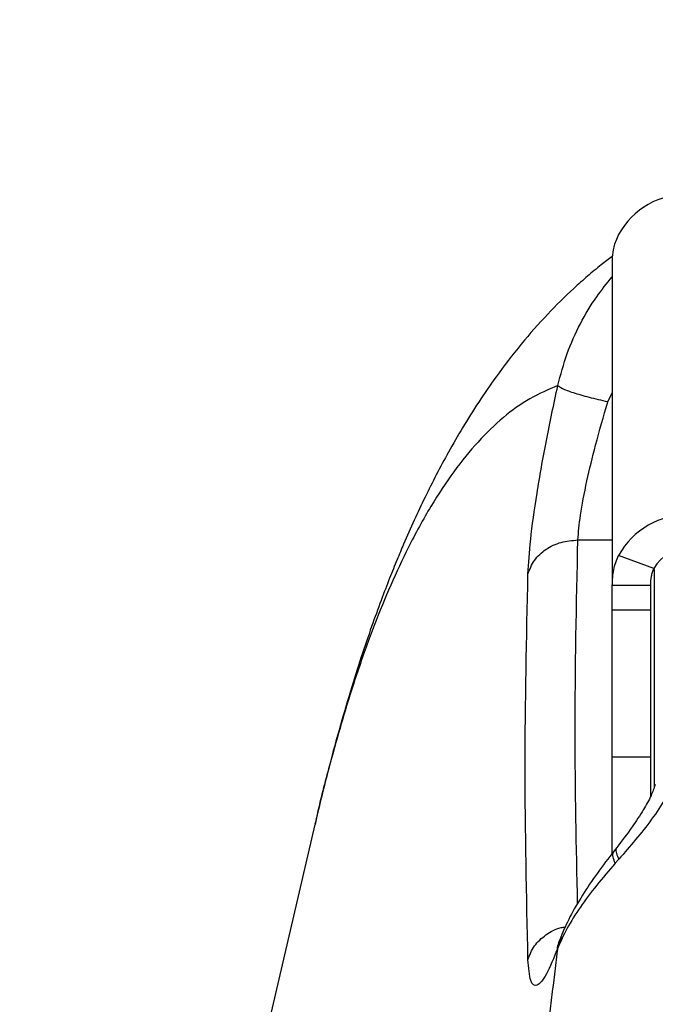
# Model space of a CAD drawing. Units: millimetres. Extents: x 855 to 12314, y 413 to 8198.
# Drawn here: x 7117 to 7166, y 4225 to 4302 of the extents above; entities that cross this region are included whole.
import ezdxf

# ---------------------------------------------------------------- set-up
doc = ezdxf.new("R2010")
doc.units = ezdxf.units.MM
doc.layers.add('Dimensions', color=7, linetype='Continuous')
doc.layers.add('Layer 1', color=7, linetype='Continuous')
doc.styles.get("Standard").update_dxf_attribs({"font": 'arial.ttf'})
doc.dimstyles.new('Leikkiset keinu', dxfattribs={"dimtxt": 150, "dimasz": 2.5, "dimexe": 0.06, "dimexo": 0.625, "dimtad": 0, "dimtih": 1, "dimtoh": 1, "dimdec": 0, "dimtxsty": 'Standard', "dimcen": 2.5, "dimadec": 0, "dimazin": 0, "dimtfac": 1, "dimtmove": 0, "dimatfit": 3, "dimfxl": 1, "dimarcsym": 0})

# ---------------------------------------------------------------- blocks, each defined once
blk = doc.blocks.new('*D10')
at = {"layer": 'Defpoints', "color": 0}
for p in [(6943.083, 6682.785), (12086.872, 6682.785), (6943.092, 952.913)]:
    blk.add_point(p, dxfattribs=at)
at = {"layer": 'Dimensions', "color": 0, "lineweight": -2}
for p, q in [((6943.708, 6682.785), (12086.932, 6682.785)), ((12086.872, 6680.285), (12086.872, 3895.049)), ((12086.872, 955.413), (12086.872, 3740.649)), ((6943.717, 952.913), (12086.932, 952.913))]:
    blk.add_line(p, q, dxfattribs=at)
at = {"layer": 'Dimensions', "color": 0}
for points in [[(12087.289, 6680.285), (12086.456, 6680.285), (12086.872, 6682.785)], [(12086.456, 955.413), (12087.289, 955.413), (12086.872, 952.913)]]:
    blk.add_solid(points, dxfattribs=at)
at = {"layer": 'Dimensions', "color": 0, "insert": (12086.872, 3817.849), "char_height": 150, "attachment_point": 5}
blk.add_mtext('5730', dxfattribs=at)
blk = doc.blocks.new('*D11')
at = {"layer": 'Defpoints', "color": 0}
for p in [(6879.834, 4842.685), (6880.816, 2792.913), (9662.68, 2792.913)]:
    blk.add_point(p, dxfattribs=at)
at = {"layer": 'Dimensions', "color": 0, "lineweight": -2}
for p, q in [((6880.459, 4842.685), (9662.74, 4842.685)), ((9662.68, 4840.185), (9662.68, 3894.999)), ((9662.68, 2795.413), (9662.68, 3740.599)), ((6881.441, 2792.913), (9662.74, 2792.913))]:
    blk.add_line(p, q, dxfattribs=at)
at = {"layer": 'Dimensions', "color": 0}
for points in [[(9663.096, 4840.185), (9662.263, 4840.185), (9662.68, 4842.685)], [(9662.263, 2795.413), (9663.096, 2795.413), (9662.68, 2792.913)]]:
    blk.add_solid(points, dxfattribs=at)
at = {"layer": 'Dimensions', "color": 0, "insert": (9662.68, 3817.799), "char_height": 150, "attachment_point": 5}
blk.add_mtext('2050', dxfattribs=at)

msp = doc.modelspace()

# ---------------------------------------------------------------- linework, layer by layer
at = {"layer": 'Layer 1', "lineweight": 25}
for points in [[(7168.856, 4288.477), (7166.575, 4288.547), (7164.447, 4287.333), (7163.345, 4285.334)], [(7162.856, 4283.58), (7162.856, 4283.58), (7162.856, 4257.982), (7162.856, 4257.982)], [(7168.856, 4263.477), (7166.575, 4263.547), (7164.447, 4262.333), (7163.345, 4260.334)], [(7166.101, 4259.308), (7166.101, 4259.308), (7163.345, 4260.334), (7163.345, 4260.334)], [(7168.856, 4260.879), (7167.716, 4260.914), (7166.652, 4260.307), (7166.101, 4259.308)], [(7165.856, 4257.982), (7165.856, 4257.982), (7162.856, 4257.982), (7162.856, 4257.982)], [(7162.856, 4256.063), (7162.856, 4256.063), (7162.856, 4257.982), (7162.856, 4257.982)], [(7165.856, 4256.063), (7165.856, 4256.063), (7165.856, 4257.982), (7165.856, 4257.982)], [(7165.856, 4256.063), (7165.856, 4256.063), (7162.856, 4256.063), (7162.856, 4256.063)], [(7162.856, 4244.6), (7162.856, 4244.6), (7162.856, 4256.063), (7162.856, 4256.063)], [(7165.856, 4244.6), (7165.856, 4244.6), (7165.856, 4256.063), (7165.856, 4256.063)], [(7165.856, 4244.6), (7165.856, 4244.6), (7162.856, 4244.6), (7162.856, 4244.6)], [(7162.856, 4237.044), (7162.856, 4237.044), (7162.856, 4244.6), (7162.856, 4244.6)], [(7165.856, 4241.577), (7165.856, 4241.577), (7165.856, 4244.6), (7165.856, 4244.6)], [(7139.73, 4239.61), (7139.73, 4239.61), (7139.677, 4239.357), (7139.677, 4239.357)], [(7139.664, 4239.36), (7139.664, 4239.36), (7119.931, 4154.656), (7119.931, 4154.656)], [(7163.201, 4237.567), (7163.201, 4237.567), (7163.002, 4237.313), (7163.002, 4237.313)], [(7163.086, 4236.338), (7163.086, 4236.338), (7163.365, 4236.654), (7163.365, 4236.654)]]:
    msp.add_open_spline(points, degree=3, dxfattribs=at)
for points, knots in [([(7163.345, 4285.334), (7163.198, 4284.994), (7163.05, 4284.653), (7162.969, 4284.358), (7162.969, 4284.358), (7162.89, 4284.07), (7162.873, 4283.825), (7162.856, 4283.58)], [0, 0, 0, 0, 0.333333, 0.333333, 0.333333, 0.333333, 1, 1, 1, 1]), ([(7162.865, 4283.64), (7162.571, 4283.419), (7162.277, 4283.197), (7161.989, 4282.97), (7161.989, 4282.97), (7161.628, 4282.686), (7161.276, 4282.393), (7160.931, 4282.098), (7160.931, 4282.098), (7160.563, 4281.783), (7160.204, 4281.464), (7159.852, 4281.141), (7159.852, 4281.141), (7159.148, 4280.493), (7158.475, 4279.827), (7157.825, 4279.14), (7157.825, 4279.14), (7157.108, 4278.383), (7156.42, 4277.601), (7155.761, 4276.801), (7155.761, 4276.801), (7155.074, 4275.967), (7154.419, 4275.114), (7153.793, 4274.245), (7153.793, 4274.245), (7153.326, 4273.597), (7152.875, 4272.941), (7152.437, 4272.273), (7152.437, 4272.273), (7152.007, 4271.618), (7151.589, 4270.952), (7151.179, 4270.269), (7151.179, 4270.269), (7150.807, 4269.651), (7150.442, 4269.02), (7150.082, 4268.373), (7150.082, 4268.373), (7149.76, 4267.792), (7149.442, 4267.2), (7149.135, 4266.61), (7149.135, 4266.61), (7148.831, 4266.024), (7148.539, 4265.442), (7148.257, 4264.864), (7148.257, 4264.864), (7147.963, 4264.26), (7147.681, 4263.662), (7147.409, 4263.066), (7147.409, 4263.066), (7147.124, 4262.444), (7146.85, 4261.825), (7146.585, 4261.21), (7146.585, 4261.21), (7146.413, 4260.809), (7146.245, 4260.41), (7146.077, 4260.002), (7146.077, 4260.002), (7145.882, 4259.53), (7145.687, 4259.047), (7145.494, 4258.555), (7145.494, 4258.555), (7145.271, 4257.989), (7145.049, 4257.412), (7144.829, 4256.823), (7144.829, 4256.823), (7144.581, 4256.158), (7144.334, 4255.479), (7144.091, 4254.786), (7144.091, 4254.786), (7143.819, 4254.014), (7143.551, 4253.225), (7143.286, 4252.42), (7143.286, 4252.42), (7142.999, 4251.548), (7142.717, 4250.658), (7142.44, 4249.749), (7142.44, 4249.749), (7142.136, 4248.756), (7141.839, 4247.741), (7141.547, 4246.707), (7141.547, 4246.707), (7141.231, 4245.584), (7140.92, 4244.438), (7140.62, 4243.261), (7140.62, 4243.261), (7140.295, 4241.992), (7139.982, 4240.686), (7139.669, 4239.38)], [0, 0, 0, 0, 0.043478, 0.043478, 0.043478, 0.043478, 0.086957, 0.086957, 0.086957, 0.086957, 0.130435, 0.130435, 0.130435, 0.130435, 0.173913, 0.173913, 0.173913, 0.173913, 0.217391, 0.217391, 0.217391, 0.217391, 0.26087, 0.26087, 0.26087, 0.26087, 0.304348, 0.304348, 0.304348, 0.304348, 0.347826, 0.347826, 0.347826, 0.347826, 0.391304, 0.391304, 0.391304, 0.391304, 0.434783, 0.434783, 0.434783, 0.434783, 0.478261, 0.478261, 0.478261, 0.478261, 0.521739, 0.521739, 0.521739, 0.521739, 0.565217, 0.565217, 0.565217, 0.565217, 0.608696, 0.608696, 0.608696, 0.608696, 0.652174, 0.652174, 0.652174, 0.652174, 0.695652, 0.695652, 0.695652, 0.695652, 0.73913, 0.73913, 0.73913, 0.73913, 0.782609, 0.782609, 0.782609, 0.782609, 0.826087, 0.826087, 0.826087, 0.826087, 0.869565, 0.869565, 0.869565, 0.869565, 0.913043, 0.913043, 0.913043, 0.913043, 1, 1, 1, 1]), ([(7156.278, 4258.88), (7156.329, 4259.722), (7156.38, 4260.565), (7156.493, 4261.599), (7156.493, 4261.599), (7156.605, 4262.635), (7156.78, 4263.864), (7156.989, 4265.172), (7156.989, 4265.172), (7157.198, 4266.479), (7157.442, 4267.865), (7157.718, 4269.278), (7157.718, 4269.278), (7157.993, 4270.687), (7158.3, 4272.124), (7158.607, 4273.56)], [0, 0, 0, 0, 0.2, 0.2, 0.2, 0.2, 0.4, 0.4, 0.4, 0.4, 0.6, 0.6, 0.6, 0.6, 1, 1, 1, 1]), ([(7162.502, 4272.29), (7162.015, 4272.403), (7161.528, 4272.516), (7161.075, 4272.635), (7161.075, 4272.635), (7160.623, 4272.753), (7160.204, 4272.876), (7159.843, 4272.993), (7159.843, 4272.993), (7159.482, 4273.111), (7159.178, 4273.223), (7158.982, 4273.316), (7158.982, 4273.316), (7158.785, 4273.41), (7158.696, 4273.485), (7158.607, 4273.56)], [0, 0, 0, 0, 0.2, 0.2, 0.2, 0.2, 0.4, 0.4, 0.4, 0.4, 0.6, 0.6, 0.6, 0.6, 1, 1, 1, 1]), ([(7160.174, 4261.532), (7160.223, 4262.134), (7160.273, 4262.737), (7160.381, 4263.474), (7160.381, 4263.474), (7160.494, 4264.246), (7160.671, 4265.166), (7160.884, 4266.14), (7160.884, 4266.14), (7161.08, 4267.033), (7161.305, 4267.97), (7161.557, 4268.925), (7161.557, 4268.925), (7161.848, 4270.032), (7162.175, 4271.161), (7162.502, 4272.29)], [0, 0, 0, 0, 0.2, 0.2, 0.2, 0.2, 0.4, 0.4, 0.4, 0.4, 0.6, 0.6, 0.6, 0.6, 1, 1, 1, 1]), ([(7156.278, 4258.88), (7156.422, 4259.248), (7156.567, 4259.617), (7156.795, 4259.944), (7156.795, 4259.944), (7157.022, 4260.271), (7157.333, 4260.558), (7157.687, 4260.797), (7157.687, 4260.797), (7158.04, 4261.037), (7158.436, 4261.23), (7158.858, 4261.345), (7158.858, 4261.345), (7159.279, 4261.459), (7159.726, 4261.496), (7160.174, 4261.532)], [0, 0, 0, 0, 0.2, 0.2, 0.2, 0.2, 0.4, 0.4, 0.4, 0.4, 0.6, 0.6, 0.6, 0.6, 1, 1, 1, 1]), ([(7162.856, 4257.982), (7162.873, 4258.401), (7162.89, 4258.821), (7162.969, 4259.208), (7162.969, 4259.208), (7163.05, 4259.606), (7163.198, 4259.97), (7163.345, 4260.334)], [0, 0, 0, 0, 0.333333, 0.333333, 0.333333, 0.333333, 1, 1, 1, 1]), ([(7156.278, 4228.825), (7156.171, 4233.835), (7156.065, 4238.845), (7156.065, 4243.854), (7156.065, 4243.854), (7156.065, 4248.863), (7156.171, 4253.872), (7156.278, 4258.88)], [0, 0, 0, 0, 0.333333, 0.333333, 0.333333, 0.333333, 1, 1, 1, 1]), ([(7165.856, 4257.982), (7165.864, 4258.224), (7165.872, 4258.466), (7165.913, 4258.707), (7165.913, 4258.707), (7165.931, 4258.816), (7165.956, 4258.924), (7165.989, 4259.025), (7165.989, 4259.025), (7166.021, 4259.124), (7166.061, 4259.216), (7166.101, 4259.308)], [0, 0, 0, 0, 0.25, 0.25, 0.25, 0.25, 0.5, 0.5, 0.5, 0.5, 1, 1, 1, 1]), ([(7180.545, 3380.013), (7179.942, 3384.958), (7179.338, 3389.903), (7178.742, 3394.88), (7178.742, 3394.88), (7178.157, 3399.769), (7177.578, 3404.688), (7177.006, 3409.63), (7177.006, 3409.63), (7176.444, 3414.482), (7175.887, 3419.355), (7175.336, 3424.251), (7175.336, 3424.251), (7174.796, 3429.055), (7174.262, 3433.882), (7173.734, 3438.729), (7173.734, 3438.729), (7173.216, 3443.484), (7172.704, 3448.259), (7172.198, 3453.054), (7172.198, 3453.054), (7171.702, 3457.756), (7171.212, 3462.476), (7170.729, 3467.214), (7170.729, 3467.214), (7170.255, 3471.859), (7169.788, 3476.521), (7169.327, 3481.2), (7169.327, 3481.2), (7168.825, 3486.298), (7168.331, 3491.416), (7167.845, 3496.553), (7167.845, 3496.553), (7167.083, 3504.605), (7166.342, 3512.702), (7165.622, 3520.843), (7165.622, 3520.843), (7164.92, 3528.794), (7164.238, 3536.786), (7163.578, 3544.815), (7163.578, 3544.815), (7162.934, 3552.653), (7162.312, 3560.527), (7161.712, 3568.435), (7161.712, 3568.435), (7161.127, 3576.149), (7160.564, 3583.895), (7160.024, 3591.67), (7160.024, 3591.67), (7159.655, 3596.982), (7159.298, 3602.308), (7158.951, 3607.647), (7158.951, 3607.647), (7158.608, 3612.935), (7158.276, 3618.234), (7157.956, 3623.545), (7157.956, 3623.545), (7157.638, 3628.805), (7157.332, 3634.076), (7157.038, 3639.357), (7157.038, 3639.357), (7156.746, 3644.587), (7156.466, 3649.827), (7156.197, 3655.075), (7156.197, 3655.075), (7155.932, 3660.273), (7155.677, 3665.479), (7155.435, 3670.694), (7155.435, 3670.694), (7155.194, 3675.857), (7154.966, 3681.028), (7154.749, 3686.207), (7154.749, 3686.207), (7154.535, 3691.334), (7154.332, 3696.467), (7154.141, 3701.607), (7154.141, 3701.607), (7153.944, 3706.917), (7153.76, 3712.234), (7153.589, 3717.556), (7153.589, 3717.556), (7153.321, 3725.896), (7153.085, 3734.251), (7152.883, 3742.616), (7152.883, 3742.616), (7152.682, 3750.918), (7152.514, 3759.23), (7152.379, 3767.549), (7152.379, 3767.549), (7152.244, 3775.923), (7152.143, 3784.304), (7152.075, 3792.689), (7152.075, 3792.689), (7152.008, 3801.074), (7151.974, 3809.462), (7151.974, 3817.85), (7151.974, 3817.85), (7151.974, 3827.382), (7152.017, 3836.915), (7152.105, 3846.442), (7152.105, 3846.442), (7152.192, 3855.968), (7152.323, 3865.489), (7152.497, 3875), (7152.497, 3875), (7152.671, 3884.448), (7152.888, 3893.886), (7153.147, 3903.309), (7153.147, 3903.309), (7153.409, 3912.856), (7153.714, 3922.388), (7154.06, 3931.899), (7154.06, 3931.899), (7154.395, 3941.103), (7154.769, 3950.288), (7155.18, 3959.448), (7155.18, 3959.448), (7155.599, 3968.773), (7156.055, 3978.073), (7156.548, 3987.343), (7156.548, 3987.343), (7157.049, 3996.778), (7157.588, 4006.182), (7158.162, 4015.55), (7158.162, 4015.55), (7158.747, 4025.082), (7159.368, 4034.577), (7160.024, 4044.03), (7160.024, 4044.03), (7160.366, 4048.955), (7160.717, 4053.869), (7161.078, 4058.771), (7161.078, 4058.771), (7161.444, 4063.751), (7161.819, 4068.719), (7162.204, 4073.673), (7162.204, 4073.673), (7162.594, 4078.704), (7162.993, 4083.722), (7163.401, 4088.726), (7163.401, 4088.726), (7163.816, 4093.806), (7164.239, 4098.872), (7164.671, 4103.922), (7164.671, 4103.922), (7165.11, 4109.049), (7165.558, 4114.16), (7166.014, 4119.253), (7166.014, 4119.253), (7166.476, 4124.423), (7166.948, 4129.576), (7167.428, 4134.71), (7167.428, 4134.71), (7167.915, 4139.92), (7168.41, 4145.111), (7168.914, 4150.283), (7168.914, 4150.283), (7169.377, 4155.029), (7169.846, 4159.758), (7170.322, 4164.471), (7170.322, 4164.471), (7171.075, 4171.932), (7171.845, 4179.351), (7172.63, 4186.722), (7172.63, 4186.722), (7173.439, 4194.321), (7174.264, 4201.87), (7175.103, 4209.371), (7175.103, 4209.371), (7175.967, 4217.098), (7176.846, 4224.774), (7177.742, 4232.375), (7177.742, 4232.375), (7178.664, 4240.198), (7179.605, 4247.942), (7180.545, 4255.686)], [0, 0, 0, 0, 0.022222, 0.022222, 0.022222, 0.022222, 0.044444, 0.044444, 0.044444, 0.044444, 0.066667, 0.066667, 0.066667, 0.066667, 0.088889, 0.088889, 0.088889, 0.088889, 0.111111, 0.111111, 0.111111, 0.111111, 0.133333, 0.133333, 0.133333, 0.133333, 0.155556, 0.155556, 0.155556, 0.155556, 0.177778, 0.177778, 0.177778, 0.177778, 0.2, 0.2, 0.2, 0.2, 0.222222, 0.222222, 0.222222, 0.222222, 0.244444, 0.244444, 0.244444, 0.244444, 0.266667, 0.266667, 0.266667, 0.266667, 0.288889, 0.288889, 0.288889, 0.288889, 0.311111, 0.311111, 0.311111, 0.311111, 0.333333, 0.333333, 0.333333, 0.333333, 0.355556, 0.355556, 0.355556, 0.355556, 0.377778, 0.377778, 0.377778, 0.377778, 0.4, 0.4, 0.4, 0.4, 0.422222, 0.422222, 0.422222, 0.422222, 0.444444, 0.444444, 0.444444, 0.444444, 0.466667, 0.466667, 0.466667, 0.466667, 0.488889, 0.488889, 0.488889, 0.488889, 0.511111, 0.511111, 0.511111, 0.511111, 0.533333, 0.533333, 0.533333, 0.533333, 0.555556, 0.555556, 0.555556, 0.555556, 0.577778, 0.577778, 0.577778, 0.577778, 0.6, 0.6, 0.6, 0.6, 0.622222, 0.622222, 0.622222, 0.622222, 0.644444, 0.644444, 0.644444, 0.644444, 0.666667, 0.666667, 0.666667, 0.666667, 0.688889, 0.688889, 0.688889, 0.688889, 0.711111, 0.711111, 0.711111, 0.711111, 0.733333, 0.733333, 0.733333, 0.733333, 0.755556, 0.755556, 0.755556, 0.755556, 0.777778, 0.777778, 0.777778, 0.777778, 0.8, 0.8, 0.8, 0.8, 0.822222, 0.822222, 0.822222, 0.822222, 0.844444, 0.844444, 0.844444, 0.844444, 0.866667, 0.866667, 0.866667, 0.866667, 0.888889, 0.888889, 0.888889, 0.888889, 0.911111, 0.911111, 0.911111, 0.911111, 0.933333, 0.933333, 0.933333, 0.933333, 0.955556, 0.955556, 0.955556, 0.955556, 1, 1, 1, 1]), ([(7167.778, 4243.087), (7167.538, 4242.526), (7167.298, 4241.964), (7167, 4241.42), (7167, 4241.42), (7166.689, 4240.853), (7166.314, 4240.305), (7165.925, 4239.775), (7165.925, 4239.775), (7165.52, 4239.224), (7165.099, 4238.693), (7164.676, 4238.184), (7164.676, 4238.184), (7164.24, 4237.658), (7163.802, 4237.156), (7163.365, 4236.654)], [0, 0, 0, 0, 0.2, 0.2, 0.2, 0.2, 0.4, 0.4, 0.4, 0.4, 0.6, 0.6, 0.6, 0.6, 1, 1, 1, 1]), ([(7166.211, 4242.472), (7166.108, 4242.187), (7166.005, 4241.903), (7165.88, 4241.622), (7165.88, 4241.622), (7165.715, 4241.251), (7165.51, 4240.885), (7165.292, 4240.525), (7165.292, 4240.525), (7165.014, 4240.065), (7164.713, 4239.616), (7164.403, 4239.178), (7164.403, 4239.178), (7164.014, 4238.628), (7163.609, 4238.097), (7163.204, 4237.566)], [0, 0, 0, 0, 0.2, 0.2, 0.2, 0.2, 0.4, 0.4, 0.4, 0.4, 0.6, 0.6, 0.6, 0.6, 1, 1, 1, 1]), ([(7163.005, 4237.311), (7162.559, 4236.731), (7162.112, 4236.151), (7161.698, 4235.577), (7161.698, 4235.577), (7161.277, 4234.992), (7160.889, 4234.414), (7160.532, 4233.846), (7160.532, 4233.846), (7160.167, 4233.268), (7159.833, 4232.7), (7159.558, 4232.162), (7159.558, 4232.162), (7159.279, 4231.616), (7159.059, 4231.099), (7158.84, 4230.583)], [0, 0, 0, 0, 0.2, 0.2, 0.2, 0.2, 0.4, 0.4, 0.4, 0.4, 0.6, 0.6, 0.6, 0.6, 1, 1, 1, 1]), ([(7163.086, 4236.338), (7162.589, 4235.765), (7162.093, 4235.193), (7161.638, 4234.627), (7161.638, 4234.627), (7161.175, 4234.051), (7160.755, 4233.482), (7160.371, 4232.923), (7160.371, 4232.923), (7159.98, 4232.355), (7159.626, 4231.798), (7159.339, 4231.27), (7159.339, 4231.27), (7159.05, 4230.738), (7158.828, 4230.235), (7158.607, 4229.733)], [0, 0, 0, 0, 0.2, 0.2, 0.2, 0.2, 0.4, 0.4, 0.4, 0.4, 0.6, 0.6, 0.6, 0.6, 1, 1, 1, 1]), ([(7158.84, 4230.585), (7158.681, 4230.185), (7158.523, 4229.785), (7158.546, 4229.667), (7158.546, 4229.667), (7158.555, 4229.622), (7158.592, 4229.618), (7158.628, 4229.615)], [0, 0, 0, 0, 0.333333, 0.333333, 0.333333, 0.333333, 1, 1, 1, 1]), ([(7132.493, 3817.849), (7132.521, 3827.865), (7132.55, 3837.881), (7132.642, 3847.89), (7132.642, 3847.89), (7132.734, 3857.91), (7132.889, 3867.924), (7133.089, 3877.925), (7133.089, 3877.925), (7133.288, 3887.909), (7133.533, 3897.88), (7133.826, 3907.832), (7133.826, 3907.832), (7134.118, 3917.752), (7134.458, 3927.654), (7134.843, 3937.531), (7134.843, 3937.531), (7135.043, 3942.665), (7135.255, 3947.791), (7135.479, 3952.911), (7135.479, 3952.911), (7135.704, 3958.051), (7135.941, 3963.185), (7136.19, 3968.309), (7136.19, 3968.309), (7136.44, 3973.461), (7136.703, 3978.604), (7136.976, 3983.738), (7136.976, 3983.738), (7137.252, 3988.904), (7137.539, 3994.06), (7137.837, 3999.206), (7137.837, 3999.206), (7138.138, 4004.39), (7138.45, 4009.563), (7138.773, 4014.724), (7138.773, 4014.724), (7139.098, 4019.928), (7139.435, 4025.12), (7139.783, 4030.3), (7139.783, 4030.3), (7140.207, 4036.604), (7140.646, 4042.891), (7141.101, 4049.157), (7141.101, 4049.157), (7141.561, 4055.49), (7142.036, 4061.802), (7142.526, 4068.093), (7142.526, 4068.093), (7143.022, 4074.456), (7143.533, 4080.797), (7144.059, 4087.114), (7144.059, 4087.114), (7144.591, 4093.51), (7145.138, 4099.882), (7145.699, 4106.228), (7145.699, 4106.228), (7146.267, 4112.658), (7146.85, 4119.062), (7147.446, 4125.437), (7147.446, 4125.437), (7148.023, 4131.604), (7148.612, 4137.744), (7149.213, 4143.856), (7149.213, 4143.856), (7149.915, 4150.982), (7150.632, 4158.07), (7151.364, 4165.117), (7151.364, 4165.117), (7152.11, 4172.295), (7152.871, 4179.43), (7153.646, 4186.523), (7153.646, 4186.523), (7154.436, 4193.753), (7155.24, 4200.941), (7156.06, 4208.066), (7156.06, 4208.066), (7156.897, 4215.331), (7157.752, 4222.532), (7158.607, 4229.732)], [0, 0, 0, 0, 0.047619, 0.047619, 0.047619, 0.047619, 0.095238, 0.095238, 0.095238, 0.095238, 0.142857, 0.142857, 0.142857, 0.142857, 0.190476, 0.190476, 0.190476, 0.190476, 0.238095, 0.238095, 0.238095, 0.238095, 0.285714, 0.285714, 0.285714, 0.285714, 0.333333, 0.333333, 0.333333, 0.333333, 0.380952, 0.380952, 0.380952, 0.380952, 0.428571, 0.428571, 0.428571, 0.428571, 0.47619, 0.47619, 0.47619, 0.47619, 0.52381, 0.52381, 0.52381, 0.52381, 0.571429, 0.571429, 0.571429, 0.571429, 0.619048, 0.619048, 0.619048, 0.619048, 0.666667, 0.666667, 0.666667, 0.666667, 0.714286, 0.714286, 0.714286, 0.714286, 0.761905, 0.761905, 0.761905, 0.761905, 0.809524, 0.809524, 0.809524, 0.809524, 0.857143, 0.857143, 0.857143, 0.857143, 0.904762, 0.904762, 0.904762, 0.904762, 1, 1, 1, 1]), ([(7158.607, 4229.732), (7158.3, 4228.981), (7157.993, 4228.229), (7157.718, 4227.715), (7157.718, 4227.715), (7157.443, 4227.201), (7157.199, 4226.926), (7156.99, 4226.837), (7156.99, 4226.837), (7156.781, 4226.749), (7156.606, 4226.848), (7156.493, 4227.21), (7156.493, 4227.21), (7156.38, 4227.573), (7156.329, 4228.199), (7156.278, 4228.825)], [0, 0, 0, 0, 0.2, 0.2, 0.2, 0.2, 0.4, 0.4, 0.4, 0.4, 0.6, 0.6, 0.6, 0.6, 1, 1, 1, 1])]:
    msp.add_open_spline(points, degree=3, knots=knots, dxfattribs=at)
at = {"layer": 'Layer 1', "color": 8, "lineweight": 25}
for points, knots in [([(7158.607, 4273.56), (7158.828, 4274.405), (7159.05, 4275.251), (7159.34, 4276.064), (7159.34, 4276.064), (7159.628, 4276.869), (7159.982, 4277.642), (7160.372, 4278.387), (7160.372, 4278.387), (7160.756, 4279.12), (7161.174, 4279.825), (7161.638, 4280.481), (7161.638, 4280.481), (7162.023, 4281.025), (7162.44, 4281.535), (7162.856, 4282.045)], [0, 0, 0, 0, 0.2, 0.2, 0.2, 0.2, 0.4, 0.4, 0.4, 0.4, 0.6, 0.6, 0.6, 0.6, 1, 1, 1, 1]), ([(7158.607, 4273.56), (7157.879, 4273.255), (7157.152, 4272.949), (7156.438, 4272.542), (7156.438, 4272.542), (7155.735, 4272.142), (7155.044, 4271.643), (7154.364, 4271.072), (7154.364, 4271.072), (7153.694, 4270.51), (7153.034, 4269.878), (7152.385, 4269.169), (7152.385, 4269.169), (7151.746, 4268.472), (7151.118, 4267.7), (7150.501, 4266.856), (7150.501, 4266.856), (7149.893, 4266.025), (7149.297, 4265.124), (7148.712, 4264.153), (7148.712, 4264.153), (7148.107, 4263.148), (7147.515, 4262.068), (7146.936, 4260.913), (7146.936, 4260.913), (7146.475, 4259.993), (7146.022, 4259.025), (7145.578, 4258.01), (7145.578, 4258.01), (7145.138, 4257.005), (7144.708, 4255.955), (7144.286, 4254.856), (7144.286, 4254.856), (7143.869, 4253.769), (7143.461, 4252.636), (7143.061, 4251.46), (7143.061, 4251.46), (7142.665, 4250.294), (7142.278, 4249.087), (7141.902, 4247.825), (7141.902, 4247.825), (7141.53, 4246.575), (7141.169, 4245.27), (7140.81, 4243.96), (7140.81, 4243.96), (7140.453, 4242.66), (7140.097, 4241.354), (7139.783, 4239.867), (7139.783, 4239.867), (7139.765, 4239.782), (7139.747, 4239.696), (7139.73, 4239.61)], [0, 0, 0, 0, 0.071429, 0.071429, 0.071429, 0.071429, 0.142857, 0.142857, 0.142857, 0.142857, 0.214286, 0.214286, 0.214286, 0.214286, 0.285714, 0.285714, 0.285714, 0.285714, 0.357143, 0.357143, 0.357143, 0.357143, 0.428571, 0.428571, 0.428571, 0.428571, 0.5, 0.5, 0.5, 0.5, 0.571429, 0.571429, 0.571429, 0.571429, 0.642857, 0.642857, 0.642857, 0.642857, 0.714286, 0.714286, 0.714286, 0.714286, 0.785714, 0.785714, 0.785714, 0.785714, 0.857143, 0.857143, 0.857143, 0.857143, 1, 1, 1, 1]), ([(7160.15, 4233.186), (7160.057, 4237.635), (7159.964, 4242.083), (7159.96, 4246.532), (7159.96, 4246.532), (7159.956, 4251.532), (7160.065, 4256.532), (7160.174, 4261.532)], [0, 0, 0, 0, 0.333333, 0.333333, 0.333333, 0.333333, 1, 1, 1, 1]), ([(7163.086, 4236.338), (7163.022, 4236.506), (7162.959, 4236.674), (7162.928, 4236.824), (7162.928, 4236.824), (7162.896, 4236.975), (7162.897, 4237.108), (7162.95, 4237.201), (7162.95, 4237.201), (7162.97, 4237.236), (7162.997, 4237.265), (7163.024, 4237.294)], [0, 0, 0, 0, 0.25, 0.25, 0.25, 0.25, 0.5, 0.5, 0.5, 0.5, 1, 1, 1, 1]), ([(7163.23, 4237.557), (7163.202, 4237.525), (7163.175, 4237.493), (7163.157, 4237.454), (7163.157, 4237.454), (7163.12, 4237.368), (7163.13, 4237.247), (7163.173, 4237.108), (7163.173, 4237.108), (7163.216, 4236.968), (7163.29, 4236.811), (7163.365, 4236.654)], [0, 0, 0, 0, 0.25, 0.25, 0.25, 0.25, 0.5, 0.5, 0.5, 0.5, 1, 1, 1, 1]), ([(7156.278, 4228.825), (7156.422, 4229.196), (7156.566, 4229.568), (7156.795, 4229.896), (7156.795, 4229.896), (7157.023, 4230.224), (7157.336, 4230.509), (7157.687, 4230.762), (7157.687, 4230.762), (7158.038, 4231.015), (7158.427, 4231.235), (7158.858, 4231.326), (7158.858, 4231.326), (7158.971, 4231.35), (7159.087, 4231.365), (7159.203, 4231.38)], [0, 0, 0, 0, 0.2, 0.2, 0.2, 0.2, 0.4, 0.4, 0.4, 0.4, 0.6, 0.6, 0.6, 0.6, 1, 1, 1, 1])]:
    msp.add_open_spline(points, degree=3, knots=knots, dxfattribs=at)
for points in [[(7162.502, 4272.29), (7162.502, 4272.29), (7162.856, 4272.988), (7162.856, 4272.988)], [(7160.174, 4261.532), (7160.174, 4261.532), (7162.856, 4261.532), (7162.856, 4261.532)], [(7166.156, 4242.331), (7166.156, 4242.331), (7166.156, 4259.223), (7166.156, 4259.223)], [(7158.607, 4229.733), (7158.607, 4229.733), (7158.889, 4230.566), (7158.889, 4230.566)]]:
    msp.add_open_spline(points, degree=3, dxfattribs=at)

# ---------------------------------------------------------------- dimensions: what is measured, and where the dimension line sits
at = {"layer": 'Dimensions'}
for base, p1, p2, picture, middle in [((12086.872, 6682.785), (6943.092, 952.913), (6943.083, 6682.785), '*D10', (12086.872, 3817.849)), ((9662.68, 2792.913), (6879.834, 4842.685), (6880.816, 2792.913), '*D11', (9662.68, 3817.799))]:
    dim = msp.add_linear_dim(base=base, p1=p1, p2=p2, angle=90, dimstyle='Leikkiset keinu', override={"dimlfac": 1}, dxfattribs=at)
    dim.commit()
    dim.dimension.update_dxf_attribs({"geometry": picture, "text_midpoint": middle})

doc.saveas('drawing.dxf')
